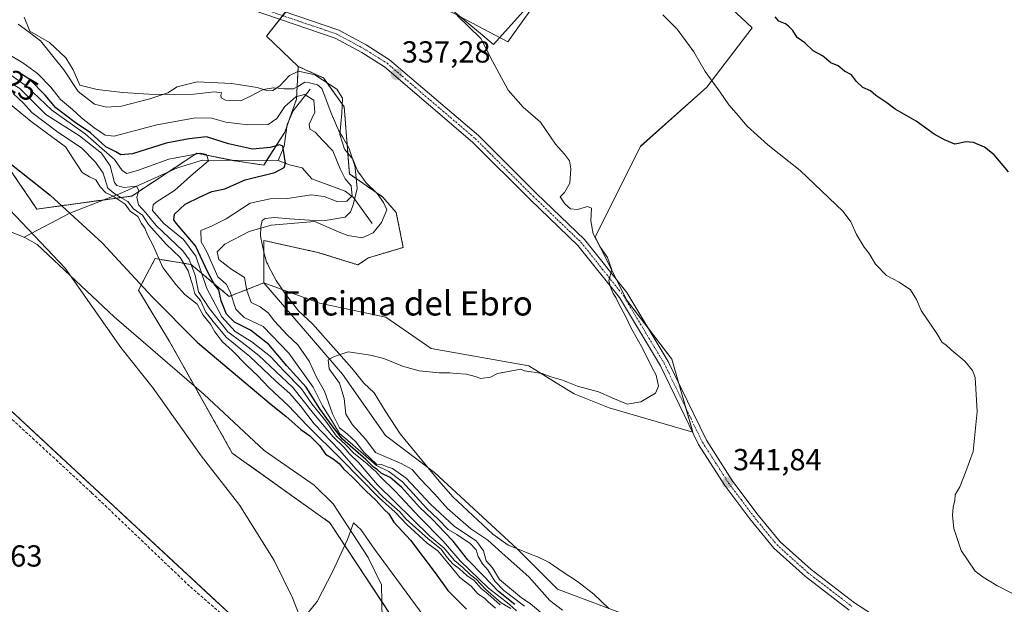
# Model space of a CAD drawing. Units: metres. Extents: x 584044 to 587504, y 4689610 to 4691967.
# Drawn here: x 584220 to 584544, y 4689786 to 4689978 of the extents above; entities that cross this region are included whole.
import ezdxf
from ezdxf.enums import TextEntityAlignment as Align

# ---------------------------------------------------------------- set-up
doc = ezdxf.new("R2010")
doc.units = ezdxf.units.M
doc.header["$MEASUREMENT"] = 0
for name, pattern in [('TRAZO_Y_PUNTO', [1, 0.5, -0.25, 0, -0.25]), ('TRAZOS', [0.75, 0.5, -0.25]), ('TRAZOSX2', [1.5, 1, -0.5])]:
    doc.linetypes.add(name, pattern=pattern)
for name, color, linetype, lineweight in [('Arbolado forestal', 92, 'TRAZOS', 0), ('Arbolado forestal CxS', 92, 'Continuous', 0), ('Carátula', 7, 'Continuous', 5), ('Corriente natural lineal', 142, 'Continuous', 13), ('Cultivos leñosos', 92, 'Continuous', 0), ('Cultivos leñosos CxS', 92, 'Continuous', 0), ('Curva de nivel maestra', 36, 'Continuous', 30), ('Curva de nivel normal', 36, 'Continuous', 0), ('Espacio natural protegido', 2, 'Continuous', 13), ('Espacio natural protegido CxS', 2, 'Continuous', 0), ('Pastizal CxS', 92, 'Continuous', 0), ('Pista no pavimentada', 254, 'Continuous', 13), ('Pista no pavimentada Cxs', 254, 'Continuous', 0), ('Pista pavimentada eje', 135, 'TRAZO_Y_PUNTO', 0), ('Punto de cota en terreno', 7, 'Continuous', 0), ('Rótulo de curva de nivel directora', 19, 'Continuous', 0), ('Rótulo de punto de cota en terreno', 19, 'Continuous', 0), ('Senda', 19, 'TRAZOSX2', 0), ('Suelo desnudo', 252, 'Continuous', 0), ('Suelo desnudo CxS', 43, 'Continuous', 0), ('Texto cartográfico', 19, 'Continuous', 0)]:
    doc.layers.add(name, color=color, linetype=linetype, lineweight=lineweight)
doc.styles.add('Arial', font='txt', dxfattribs={"height": 0.2})

# ---------------------------------------------------------------- blocks, each defined once
blk = doc.blocks.new('*U161')
at = {"layer": 'Cultivos leñosos CxS', "color": 92, "linetype": 'Continuous', "lineweight": 0}
blk.add_polyline3d([(584420.96, 4689781.74, 342.96), (584396.72, 4689790.83, 341.02), (584383.59, 4689803.97, 341.47), (584356.31, 4689829.22, 341.28), (584340.15, 4689841.34, 341.03), (584326.01, 4689861.54, 340.16), (584300.22, 4689891.57, 337.7), (584318.5, 4689884.87, 338.83), (584340.29, 4689880.28, 339.03), (584355.19, 4689869.96, 339.78), (584387.29, 4689864.23, 339.53), (584396.33, 4689858.67, 340.14), (584402.2, 4689855.06, 340.13), (584413.67, 4689850.47, 340.53), (584441.19, 4689842.44, 341.51), (584434.31, 4689866.52, 341.26), (584419.4, 4689886.01, 340.23), (584409.08, 4689906.65, 340.15), (584423.99, 4689936.46, 342.1), (584445.77, 4689955.96, 344.69), (584460.68, 4689975.45, 347.32), (584440.04, 4689994.94, 347.52)], dxfattribs=at)
blk = doc.blocks.new('*U165')
at = {"layer": 'Curva de nivel normal', "color": 36, "linetype": 'Continuous', "lineweight": 0}
blk.add_polyline3d([(584215.8, 4689966.97, 330), (584220.96, 4689963.95, 330), (584225.86, 4689960.43, 330), (584230.23, 4689955.94, 330), (584233.41, 4689951.92, 330), (584237.3, 4689948.61, 330), (584240.25, 4689945.8, 330), (584244.33, 4689942.64, 330), (584248.01, 4689940.14, 330), (584250.97, 4689939.78, 330), (584265.08, 4689943.54, 330), (584277.69, 4689945.83, 330), (584283.08, 4689945.7, 330), (584287.68, 4689944.41, 330), (584294.94, 4689943.49, 330), (584301.64, 4689943.68, 330), (584304.48, 4689945.64, 330), (584307.11, 4689949.57, 330), (584310.69, 4689952.7, 330), (584313.53, 4689953.53, 330), (584316.63, 4689951.66, 330), (584316.96, 4689947.74, 330), (584315.05, 4689943.74, 330), (584315.34, 4689942.1, 330), (584317.11, 4689941.14, 330), (584319.64, 4689938.4, 330), (584322.92, 4689935.04, 330), (584325.29, 4689929.07, 330), (584326.98, 4689925.73, 330), (584328.9, 4689923.43, 330), (584329.26, 4689920.22, 330), (584327.49, 4689918.46, 330), (584324.53, 4689918.16, 330), (584320.03, 4689919.96, 330), (584315.77, 4689920.46, 330), (584307.94, 4689919.32, 330), (584302.24, 4689919.21, 330), (584295.7, 4689917.81, 330), (584287.87, 4689912.64, 330), (584282.98, 4689910.22, 330), (584279.52, 4689908.76, 330), (584279.58, 4689905.02, 330), (584281.43, 4689901.79, 330), (584285.04, 4689893.59, 330), (584287.77, 4689891.15, 330), (584289.12, 4689888.65, 330), (584290.99, 4689882.86, 330), (584293.79, 4689880.19, 330), (584300, 4689877.18, 330), (584308.42, 4689868.4, 330), (584316.37, 4689857.3, 330), (584319.47, 4689851.12, 330), (584323.15, 4689845.26, 330), (584325.05, 4689842, 330), (584328.63, 4689839.1, 330), (584337.24, 4689831.52, 330), (584341.34, 4689829.49, 330), (584345.82, 4689826.13, 330), (584353.67, 4689817.49, 330), (584357.59, 4689813.71, 330), (584360.75, 4689810.49, 330), (584363.64, 4689808.75, 330), (584368.02, 4689805.83, 330), (584370, 4689803.74, 330), (584370.64, 4689801.62, 330), (584372.04, 4689799.13, 330), (584373.87, 4689797.16, 330), (584376.12, 4689793.44, 330), (584379.09, 4689790.44, 330), (584385.88, 4689785.19, 330)], dxfattribs=at)
blk = doc.blocks.new('*U171')
at = {"layer": 'Curva de nivel normal', "color": 36, "linetype": 'Continuous', "lineweight": 0}
blk.add_polyline3d([(584215.45, 4689961.06, 320), (584222.17, 4689956.25, 320), (584230.54, 4689948.32, 320), (584241.45, 4689940.58, 320), (584246.95, 4689935.74, 320), (584251.16, 4689932.14, 320), (584253.67, 4689928.48, 320), (584255.15, 4689927.48, 320), (584258.66, 4689928.5, 320), (584269, 4689932.24, 320), (584279.44, 4689934.24, 320), (584281.34, 4689933.8, 320), (584282.05, 4689931.74, 320), (584277.1, 4689927.56, 320), (584270.8, 4689921.97, 320), (584264.82, 4689918.08, 320), (584263.81, 4689917.2, 320), (584263.66, 4689915.39, 320), (584267.29, 4689911.09, 320), (584273.85, 4689905.84, 320), (584277.8, 4689900.31, 320), (584281.42, 4689889.68, 320), (584286.41, 4689880.42, 320), (584290.82, 4689875.6, 320), (584296.22, 4689872.21, 320), (584302.37, 4689867.29, 320), (584306.89, 4689862.53, 320), (584312.57, 4689856.67, 320), (584316, 4689851.76, 320), (584320.6, 4689846.04, 320), (584324.08, 4689841.18, 320), (584327.15, 4689838.24, 320), (584329.78, 4689835.52, 320), (584334.1, 4689832.2, 320), (584335.78, 4689830.55, 320), (584336.89, 4689829.66, 320), (584338.4, 4689827.84, 320), (584343.52, 4689822.96, 320), (584351.35, 4689814.46, 320), (584359.13, 4689806.63, 320), (584364.76, 4689800.11, 320), (584374.06, 4689791.16, 320), (584380.8, 4689785.9, 320), (584383.3, 4689783.74, 320)], dxfattribs=at)
blk = doc.blocks.new('*U178')
at = {"layer": 'Curva de nivel normal', "color": 36, "linetype": 'Continuous', "lineweight": 0}
blk.add_polyline3d([(584391.22, 4689783.2, 335), (584387.7, 4689786.14, 335), (584384.89, 4689788, 335), (584377.61, 4689794.04, 335), (584375.39, 4689797.82, 335), (584373.25, 4689800.1, 335), (584372.38, 4689803.48, 335), (584370.06, 4689806.57, 335), (584362.78, 4689811.56, 335), (584354.97, 4689818.74, 335), (584346.93, 4689827.36, 335), (584342.46, 4689830.56, 335), (584340.42, 4689831.19, 335), (584339.03, 4689831.8, 335), (584337.2, 4689831.97, 335), (584333.1, 4689835.87, 335), (584330.48, 4689839.24, 335), (584327.59, 4689841.95, 335), (584325.06, 4689843.85, 335), (584322.75, 4689848.44, 335), (584320.17, 4689855.94, 335), (584317.55, 4689860.56, 335), (584315.14, 4689865.86, 335), (584311.37, 4689871.16, 335), (584307.88, 4689874.42, 335), (584303.7, 4689878.95, 335), (584301.59, 4689881.76, 335), (584298.99, 4689883.63, 335), (584296.01, 4689885.13, 335), (584294.58, 4689889.02, 335), (584293.9, 4689893.34, 335), (584289.36, 4689896.14, 335), (584285.44, 4689899.29, 335), (584284.83, 4689901.74, 335), (584287.4, 4689904.34, 335), (584295.33, 4689908.41, 335), (584302.65, 4689910.56, 335), (584316.92, 4689911.7, 335), (584324.93, 4689908.26, 335), (584327.76, 4689907.11, 335), (584332.53, 4689906.34, 335), (584336.12, 4689908.01, 335), (584338.93, 4689911.39, 335), (584340.62, 4689915.54, 335), (584339.54, 4689918.01, 335), (584337.42, 4689920.96, 335), (584333.71, 4689924.53, 335), (584332.14, 4689926.76, 335), (584330.99, 4689928.46, 335), (584329.42, 4689932.2, 335), (584326.7, 4689935.54, 335), (584325.19, 4689940.37, 335), (584325.84, 4689947.33, 335), (584326.08, 4689952.36, 335), (584324.16, 4689955.27, 335), (584316.93, 4689959.99, 335), (584311.56, 4689961.2, 335), (584308.68, 4689959.74, 335), (584305.34, 4689956.24, 335), (584303.13, 4689954.84, 335), (584301.49, 4689954.76, 335), (584298.01, 4689955.8, 335), (584289.67, 4689957.18, 335), (584278.26, 4689957.68, 335), (584271.68, 4689956.06, 335), (584268.68, 4689954.02, 335), (584262.68, 4689952.11, 335), (584253.37, 4689949.67, 335), (584248.52, 4689949.33, 335), (584244.51, 4689950.31, 335), (584239.16, 4689954.49, 335), (584234.5, 4689961.62, 335), (584226.74, 4689971.2, 335), (584221.42, 4689975.21, 335), (584219.48, 4689976.61, 335)], dxfattribs=at)
blk = doc.blocks.new('*U180')
at = {"layer": 'Curva de nivel normal', "color": 36, "linetype": 'Continuous', "lineweight": 0}
blk.add_polyline3d([(584398.36, 4689783.92, 340), (584394.18, 4689787.15, 340), (584387.38, 4689794.8, 340), (584378.4, 4689802.76, 340), (584373.84, 4689806.92, 340), (584368.27, 4689810.7, 340), (584360.52, 4689817.3, 340), (584356.34, 4689822.15, 340), (584351.61, 4689827.16, 340), (584349, 4689830.18, 340), (584345.35, 4689832.16, 340), (584336.95, 4689835.75, 340), (584333.76, 4689840.04, 340), (584329.31, 4689844.82, 340), (584327.12, 4689848.38, 340), (584326.58, 4689853.57, 340), (584325.06, 4689858.54, 340), (584321.72, 4689863.31, 340), (584321.34, 4689866.24, 340), (584323.35, 4689867.37, 340), (584327.94, 4689868.9, 340), (584335.29, 4689867.73, 340), (584339.62, 4689866.72, 340), (584345.76, 4689864.2, 340), (584351.25, 4689862.68, 340), (584357.81, 4689861.92, 340), (584361.29, 4689862.02, 340), (584363.43, 4689861.7, 340), (584366.85, 4689861.58, 340), (584369.67, 4689860.78, 340), (584371.52, 4689860.06, 340), (584374.69, 4689860.6, 340), (584377.02, 4689861.74, 340), (584384.62, 4689863.17, 340), (584385.86, 4689862.63, 340), (584391.73, 4689861.73, 340), (584394.51, 4689860.7, 340), (584398.4, 4689859.53, 340), (584403.32, 4689857.54, 340), (584410.24, 4689855.76, 340), (584414.65, 4689853.77, 340), (584419.66, 4689851.66, 340), (584424.14, 4689852.39, 340), (584428.91, 4689855.31, 340), (584429.93, 4689857.56, 340), (584429.15, 4689861.26, 340), (584427.78, 4689863.88, 340), (584424.82, 4689869.92, 340), (584421.03, 4689876.47, 340), (584419.13, 4689880.57, 340), (584416.87, 4689884.64, 340), (584415.93, 4689886.7, 340), (584414.97, 4689888.08, 340), (584414.07, 4689890.51, 340), (584413.57, 4689892.3, 340), (584414.56, 4689895.83, 340), (584413.17, 4689899.9, 340), (584410.6, 4689903.52, 340), (584408.43, 4689907.71, 340), (584407.69, 4689911.99, 340), (584407.85, 4689916.09, 340), (584406.54, 4689916.73, 340), (584403.35, 4689915.66, 340), (584400.99, 4689915.91, 340), (584399.12, 4689917.54, 340), (584397.58, 4689919.89, 340), (584399.02, 4689921.25, 340), (584400.73, 4689924.33, 340), (584401.15, 4689929.1, 340), (584400.64, 4689931.65, 340), (584399.06, 4689933.93, 340), (584396.08, 4689937.13, 340), (584391.14, 4689944.41, 340), (584385.4, 4689949.3, 340), (584380.55, 4689954.99, 340), (584375.39, 4689964.5, 340), (584371.51, 4689971.96, 340), (584363.76, 4689979.54, 340)], dxfattribs=at)
blk = doc.blocks.new('*U181')
at = {"layer": 'Curva de nivel normal', "color": 36, "linetype": 'Continuous', "lineweight": 0}
blk.add_polyline3d([(584550.1, 4689787.48, 345), (584541.14, 4689792.06, 345), (584536.67, 4689794.78, 345), (584533.98, 4689796.75, 345), (584529.39, 4689803.49, 345), (584527.04, 4689810.8, 345), (584526.6, 4689815.1, 345), (584526.77, 4689817.8, 345), (584527.29, 4689820.12, 345), (584527.44, 4689821.87, 345), (584528.98, 4689824.46, 345), (584530.96, 4689829.54, 345), (584533.34, 4689836.14, 345), (584534.69, 4689849.21, 345), (584534.01, 4689860.46, 345), (584533.18, 4689862.73, 345), (584530.65, 4689865.84, 345), (584526.13, 4689869.57, 345), (584524.42, 4689871.2, 345), (584523.16, 4689871.93, 345), (584521.44, 4689874.88, 345), (584516.31, 4689882.42, 345), (584514.75, 4689886.12, 345), (584512.72, 4689889.25, 345), (584509.06, 4689891.77, 345), (584504.9, 4689894, 345), (584501.26, 4689897.69, 345), (584499.15, 4689901.25, 345), (584497.55, 4689903.32, 345), (584495.03, 4689907.47, 345), (584493.19, 4689911.64, 345), (584490.62, 4689915.07, 345), (584476.45, 4689928.56, 345), (584465.82, 4689936.93, 345), (584459.04, 4689943.1, 345), (584455.49, 4689947.38, 345), (584453.03, 4689950.08, 345), (584450.21, 4689954.32, 345), (584445.28, 4689961.06, 345), (584441.59, 4689967.57, 345), (584436.08, 4689974.99, 345), (584431.36, 4689979.67, 345)], dxfattribs=at)
blk = doc.blocks.new('*U187')
at = {"layer": 'Curva de nivel maestra', "color": 36, "linetype": 'Continuous', "lineweight": 30}
blk.add_polyline3d([(584382.71, 4689785.8, 325), (584377.28, 4689790.05, 325), (584372.4, 4689795.17, 325), (584367.21, 4689800.5, 325), (584362.48, 4689806.66, 325), (584359.59, 4689809.55, 325), (584355.59, 4689813.7, 325), (584351.36, 4689817.8, 325), (584345.43, 4689824.38, 325), (584341.76, 4689827.6, 325), (584338.73, 4689829.02, 325), (584337.43, 4689830.2, 325), (584336.23, 4689831, 325), (584333.71, 4689833.48, 325), (584326.07, 4689840.17, 325), (584322.68, 4689844.54, 325), (584318.62, 4689850.11, 325), (584314.09, 4689857.29, 325), (584307.71, 4689864.32, 325), (584301.83, 4689871.3, 325), (584295.78, 4689876.06, 325), (584290.53, 4689878.64, 325), (584287.98, 4689881.29, 325), (584286.16, 4689885.63, 325), (584285.38, 4689889.29, 325), (584283.98, 4689890.99, 325), (584281.92, 4689894.85, 325), (584277.72, 4689903.79, 325), (584271.44, 4689911.19, 325), (584270.57, 4689912.3, 325), (584270.8, 4689914.13, 325), (584274.31, 4689917.47, 325), (584279.32, 4689919.83, 325), (584283.13, 4689921.56, 325), (584287.34, 4689922.45, 325), (584294.1, 4689925.49, 325), (584303.86, 4689927.81, 325), (584306.9, 4689929.46, 325), (584307.36, 4689930.89, 325), (584306.41, 4689936.48, 325), (584305.32, 4689936.95, 325), (584302.32, 4689936.09, 325), (584296.48, 4689935.51, 325), (584288.59, 4689937.34, 325), (584281.39, 4689939.54, 325), (584275.7, 4689938.92, 325), (584268.13, 4689937.46, 325), (584257.08, 4689934.01, 325), (584253.16, 4689933.71, 325), (584251.54, 4689934.64, 325), (584248.24, 4689936.33, 325), (584243.25, 4689940.9, 325), (584238.19, 4689944.28, 325), (584231.86, 4689949.13, 325), (584228.31, 4689953.27, 325), (584223.34, 4689958.48, 325), (584219.34, 4689961, 325)], dxfattribs=at)
blk = doc.blocks.new('5PATER')
at = {"layer": 'Carátula', "linetype": 'Continuous', "lineweight": 5}
h = blk.add_hatch(color=250, dxfattribs=at)
edge = h.paths.add_edge_path()
edge.add_ellipse((0, 0.01), major_axis=(-1.33, -1.34), ratio=0.999422, start_angle=0, end_angle=360)
blk = doc.blocks.new('*U192')
at = {"layer": 'Pista no pavimentada Cxs', "color": 254, "linetype": 'Continuous', "lineweight": 0}
for points in [[(584492.64, 4689783.96, 342.83), (584478.24, 4689795.02, 342.62), (584467.83, 4689804.35, 342.39), (584459.97, 4689813.96, 342.07), (584451.77, 4689824.9, 341.85), (584443.12, 4689838.41, 341.57), (584430.56, 4689864.3, 340.68), (584417.07, 4689886.71, 340.03), (584403.43, 4689903.88, 339.13), (584387.81, 4689918.91, 337.99), (584368.77, 4689937.87, 337.54), (584339.83, 4689962.62, 337.14), (584332.38, 4689967.32, 337.19), (584323.64, 4689972.01, 337.16), (584295.99, 4689981.48, 336.92)], [(584297.19, 4689984.13, 337.09), (584324.81, 4689974.68, 337.67), (584333.84, 4689969.82, 337.67), (584341.55, 4689964.96, 337.63), (584370.73, 4689940, 338.15), (584389.83, 4689920.98, 338.68), (584405.58, 4689905.84, 339.37), (584419.46, 4689888.36, 340.34), (584433.11, 4689865.69, 341.08), (584445.65, 4689839.83, 341.55), (584454.16, 4689826.55, 341.79), (584462.25, 4689815.75, 342.01), (584469.93, 4689806.36, 342.33), (584480.1, 4689797.25, 342.54), (584494.32, 4689786.32, 342.86), (584533.94, 4689760.66, 343.49)]]:
    blk.add_polyline3d(points, dxfattribs=at)

msp = doc.modelspace()

# ---------------------------------------------------------------- linework, layer by layer
at = {"layer": 'Arbolado forestal', "color": 92, "linetype": 'TRAZOS', "lineweight": 0}
for points in [[(584112.21, 4689965.3, 298.83), (584123.91, 4689950.97, 298.8), (584147.34, 4689922.3, 298.9), (584176.36, 4689895.86, 298.4), (584180.55, 4689892.05, 298.62), (584183.38, 4689889.47, 298.59), (584198.66, 4689866.63, 299.03), (584307.07, 4689765.89, 298.93), (584327.67, 4689747.28, 299.17), (584349.46, 4689725.49, 299.34), (584373.53, 4689704.85, 299.19), (584386.15, 4689693.39, 298.54), (584387.29, 4689685.36, 299.28), (584397.61, 4689679.63, 298.86), (584402.24, 4689672.38, 299.07), (584438.77, 4689631.62, 298.13), (584446.42, 4689623.08, 298.84), (584447.08, 4689622.9, 298.75), (584455.77, 4689620.53, 296.89), (584457.74, 4689616.79, 296.28)], [(584311.53, 4689962.74, 335.3), (584310.91, 4689951.94, 329.53), (584308.67, 4689945.56, 328.19), (584307.73, 4689942.86, 327.29), (584307.12, 4689941.14, 326.48), (584301.12, 4689931.83, 324.03), (584300.16, 4689930.32, 323.98), (584290.93, 4689931.65, 321.71), (584289.95, 4689931.85, 321.53), (584278.19, 4689934.2, 319.61), (584268.8, 4689928.02, 317.27), (584256.8, 4689920.11, 314.86), (584247.74, 4689918.87, 300.57), (584225.62, 4689915.83, 299.16), (584218.16, 4689926.77, 299.89)], [(584300.22, 4689891.57, 337.7), (584300.15, 4689905.51, 336), (584318, 4689901.55, 335.99), (584331.11, 4689897.48, 336.53), (584334.55, 4689899.77, 336.26), (584346.02, 4689903.21, 336.19), (584343.72, 4689914.68, 335.99), (584339.36, 4689919.75, 334.9), (584328.32, 4689927.4, 331.66), (584326.62, 4689949.5, 335.21), (584319.79, 4689958.94, 334.82), (584318.23, 4689959.66, 334.49), (584311.53, 4689962.74, 335.3)], [(584498.38, 4689617.29, 300.43), (584488.04, 4689621.92, 298.45), (584480.41, 4689631.58, 300.04), (584472.76, 4689646.03, 300.75), (584461.71, 4689665.58, 310.01), (584443.02, 4689679.18, 303.43), (584439.62, 4689702.99, 309.2), (584414.81, 4689711.73, 297.59), (584401.05, 4689727.78, 296.89), (584395.32, 4689746.13, 298.66), (584350.6, 4689769.06, 297.2), (584338.96, 4689786.76, 297.59), (584321.94, 4689812.63, 297.55), (584289.83, 4689835.56, 297.86), (584277.49, 4689857.51, 298.18), (584269.2, 4689872.26, 298.04), (584258.98, 4689889.14, 299.74), (584260.76, 4689892.54, 301.09), (584264.44, 4689899.56, 304.28), (584276.34, 4689897.58, 312.63), (584288.8, 4689887.11, 327.71), (584300.22, 4689891.57, 337.7)]]:
    msp.add_polyline3d(points, dxfattribs=at)
at = {"layer": 'Arbolado forestal CxS', "color": 92, "linetype": 'Continuous', "lineweight": 0}
for points in [[(584208.43, 4689941.05, 301.19), (584225.63, 4689915.83, 299.16), (584256.8, 4689920.11, 314.86), (584278.19, 4689934.2, 319.61), (584290.93, 4689931.65, 321.71), (584300.16, 4689930.32, 323.98), (584307.12, 4689941.14, 326.48), (584310.91, 4689951.94, 329.53), (584311.53, 4689962.74, 335.3), (584311.53, 4689962.74, 335.3), (584318.23, 4689959.66, 334.49), (584319.79, 4689958.94, 334.82), (584326.62, 4689949.5, 335.21), (584328.32, 4689927.4, 331.66), (584339.36, 4689919.75, 334.9), (584343.72, 4689914.68, 335.99), (584346.02, 4689903.21, 336.19), (584334.55, 4689899.77, 336.26), (584331.11, 4689897.48, 336.53), (584318, 4689901.55, 335.99), (584300.15, 4689905.51, 336), (584300.22, 4689891.57, 337.7), (584288.8, 4689887.11, 327.71), (584276.34, 4689897.58, 312.63), (584264.44, 4689899.56, 304.28), (584260.76, 4689892.54, 301.09), (584258.98, 4689889.14, 299.74), (584269.2, 4689872.26, 298.04), (584289.83, 4689835.56, 297.86), (584321.94, 4689812.63, 297.55), (584350.6, 4689769.06, 297.2)], [(584307.07, 4689765.89, 298.93), (584198.66, 4689866.63, 299.03)]]:
    msp.add_polyline3d(points, dxfattribs=at)
at = {"layer": 'Corriente natural lineal', "color": 142, "linetype": 'Continuous', "lineweight": 13}
for points in [[(584066.99, 4690021.55, 298.78), (584067, 4690021.54, 298.78), (584083.89, 4690003.12, 299.01), (584110.1, 4689971.33, 298.68), (584121.77, 4689959.45, 298.89), (584134.33, 4689951.2, 298.72), (584162.24, 4689938.41, 298.63), (584189.23, 4689923.55, 298.56), (584200.56, 4689914.7, 298.17), (584221.38, 4689906.63, 298.36)], [(584315.44, 4689955.3, 331.13), (584309.84, 4689948.17, 328.54), (584307.84, 4689943.69, 327.59), (584306.87, 4689936.55, 325), (584304.87, 4689931.82, 324.4)], [(584304.87, 4689931.82, 324.4), (584280.02, 4689931.87, 319.69), (584271.79, 4689929.37, 317.78), (584253.56, 4689921.13, 310.91), (584236.49, 4689914.5, 299.62), (584221.38, 4689906.63, 298.36)], [(584335.85, 4689911.04, 333.97), (584329.63, 4689919.65, 330.21), (584326.96, 4689921.76, 329.3), (584316.03, 4689925.74, 326.77), (584312.85, 4689929.37, 325.53), (584308.61, 4689930.37, 325.05), (584304.87, 4689931.82, 324.4)], [(584221.38, 4689906.63, 298.36), (584225.68, 4689904.21, 298.1), (584251.06, 4689880.4, 298.43), (584280.47, 4689854.93, 297.94), (584300.31, 4689836.39, 297.58), (584316.79, 4689825.06, 297.19), (584322.99, 4689818.84, 297.24), (584334.49, 4689801.27, 297.49), (584338.83, 4689792.3, 297.58), (584339.1, 4689780.87, 297.49), (584344.87, 4689766.91, 297.12), (584347.66, 4689763.48, 296.97), (584371.68, 4689744.66, 296.85), (584376.3, 4689739.83, 296.99)]]:
    msp.add_polyline3d(points, dxfattribs=at)
at = {"layer": 'Cultivos leñosos', "color": 92, "linetype": 'Continuous', "lineweight": 0}
for points in [[(584300.22, 4689891.57, 337.7), (584318.5, 4689884.87, 338.83), (584340.28, 4689880.28, 339.03), (584355.19, 4689869.96, 339.78), (584387.29, 4689864.23, 339.53), (584396.33, 4689858.67, 340.14), (584402.2, 4689855.06, 340.13), (584413.67, 4689850.47, 340.53), (584441.16, 4689842.45, 341.51), (584441.19, 4689842.44, 341.51), (584438.91, 4689850.4, 341.34), (584436.6, 4689858.49, 341.18), (584434.31, 4689866.52, 341.26), (584426.33, 4689876.96, 340.77), (584419.4, 4689886.01, 340.23), (584416.13, 4689892.55, 340.01), (584409.08, 4689906.65, 340.15), (584423.99, 4689936.47, 342.1), (584445.77, 4689955.96, 344.69), (584460.68, 4689975.45, 347.32), (584440.04, 4689994.94, 347.52), (584414.82, 4690019.02, 348)], [(584300.22, 4689891.57, 337.7), (584318.5, 4689884.87, 338.83), (584340.28, 4689880.28, 339.03), (584355.19, 4689869.96, 339.78), (584387.29, 4689864.23, 339.53), (584396.33, 4689858.67, 340.14), (584402.2, 4689855.06, 340.13), (584413.67, 4689850.47, 340.53), (584441.16, 4689842.45, 341.51), (584441.19, 4689842.44, 341.51), (584438.91, 4689850.4, 341.34), (584436.6, 4689858.49, 341.18), (584434.31, 4689866.52, 341.26), (584426.33, 4689876.96, 340.77), (584419.4, 4689886.01, 340.23), (584416.13, 4689892.55, 340.01), (584409.08, 4689906.65, 340.15), (584423.99, 4689936.47, 342.1), (584445.77, 4689955.96, 344.69), (584460.68, 4689975.45, 347.32), (584440.04, 4689994.94, 347.52), (584414.82, 4690019.02, 348)], [(584414.82, 4690019.02, 348), (584380.42, 4689970.86, 341), (584358.63, 4689982.33, 339.99), (584332.26, 4690004.11, 341.5), (584327.63, 4690006.08, 341.62), (584307.34, 4689980.66, 337.31), (584306.38, 4689979.45, 337.27), (584305.42, 4689978.25, 337.22), (584301.03, 4689972.75, 336.67), (584311.53, 4689962.74, 335.3)], [(584300.22, 4689891.57, 337.7), (584300.15, 4689905.51, 336), (584318, 4689901.55, 335.99), (584331.11, 4689897.48, 336.53), (584334.55, 4689899.77, 336.26), (584346.02, 4689903.21, 336.19), (584343.72, 4689914.68, 335.99), (584339.36, 4689919.75, 334.9), (584328.32, 4689927.4, 331.66), (584326.62, 4689949.5, 335.21), (584319.79, 4689958.94, 334.82), (584318.23, 4689959.66, 334.49), (584311.53, 4689962.74, 335.3)], [(584300.22, 4689891.57, 337.7), (584326.01, 4689861.54, 340.16), (584340.15, 4689841.34, 341.03), (584356.31, 4689829.22, 341.28), (584383.59, 4689803.97, 341.47), (584396.72, 4689790.84, 341.03), (584420.96, 4689781.74, 342.96), (584430.05, 4689766.59, 341.8), (584441.16, 4689746.39, 339.81), (584449.24, 4689735.28, 339.23), (584461.36, 4689724.17, 339.17), (584459.59, 4689711.91, 338.24), (584456.19, 4689699.16, 336.81), (584459.59, 4689694.06, 336.29), (584469.79, 4689692.36, 335.86), (584479.98, 4689700.01, 336.64), (584491.06, 4689710.86, 338.36), (584511.38, 4689706.45, 336.98), (584534.28, 4689686.16, 338.16), (584539.24, 4689682.08, 338.32), (584539.43, 4689681.93, 338.31), (584570.53, 4689656.36, 335.63)]]:
    msp.add_polyline3d(points, dxfattribs=at)
at = {"layer": 'Cultivos leñosos CxS', "color": 92, "linetype": 'Continuous', "lineweight": 0}
for points in [[(584358.63, 4689982.33, 339.99), (584380.42, 4689970.86, 341), (584414.82, 4690019.02, 348)], [(584440.04, 4689994.94, 347.52), (584460.68, 4689975.45, 347.32), (584445.77, 4689955.96, 344.69), (584423.99, 4689936.46, 342.1), (584409.08, 4689906.65, 340.15), (584419.4, 4689886.01, 340.23), (584434.31, 4689866.52, 341.26), (584441.19, 4689842.44, 341.51), (584413.67, 4689850.47, 340.53), (584402.2, 4689855.06, 340.13), (584396.33, 4689858.67, 340.14), (584387.29, 4689864.23, 339.53), (584355.19, 4689869.96, 339.78), (584340.29, 4689880.28, 339.03), (584318.5, 4689884.87, 338.83), (584300.22, 4689891.57, 337.7), (584300.22, 4689891.57, 337.7), (584300.15, 4689905.51, 336), (584318, 4689901.55, 335.99), (584331.11, 4689897.48, 336.53), (584334.55, 4689899.77, 336.26), (584346.02, 4689903.21, 336.19), (584343.72, 4689914.68, 335.99), (584339.36, 4689919.75, 334.9), (584328.32, 4689927.4, 331.66), (584326.62, 4689949.5, 335.21), (584319.79, 4689958.94, 334.82), (584318.23, 4689959.66, 334.49), (584311.53, 4689962.74, 335.3), (584301.03, 4689972.75, 336.67), (584327.63, 4690006.08, 341.62)]]:
    msp.add_polyline3d(points, dxfattribs=at)
at = {"layer": 'Curva de nivel maestra', "color": 36, "linetype": 'Continuous', "lineweight": 30}
for points in [[(584544.94, 4689928.05, 350), (584540.2, 4689933.65, 350), (584537.06, 4689936.2, 350), (584533.51, 4689937.75, 350), (584531.05, 4689937.99, 350), (584527.27, 4689937.23, 350), (584523.98, 4689938.55, 350), (584520.51, 4689940.47, 350), (584514.59, 4689944.78, 350), (584507.74, 4689948.71, 350), (584505.02, 4689950.8, 350), (584501.41, 4689953.19, 350), (584499.57, 4689954.68, 350), (584497.06, 4689955.84, 350), (584495, 4689957.78, 350), (584493.37, 4689960, 350), (584491.11, 4689961.2, 350), (584488.95, 4689962.96, 350), (584486.54, 4689963.92, 350), (584483.78, 4689966.23, 350), (584480.79, 4689967.9, 350), (584478.06, 4689970.5, 350), (584475.5, 4689972.28, 350), (584474.09, 4689974.6, 350), (584472.77, 4689975.84, 350), (584471.64, 4689976.75, 350), (584469.43, 4689977.58, 350), (584468.31, 4689979.01, 350)], [(584206.58, 4689938.92, 300), (584230, 4689920.44, 300), (584247.11, 4689904.76, 300), (584263.46, 4689886.98, 300), (584278.45, 4689871.96, 300), (584302.65, 4689851.59, 300), (584307.47, 4689847.69, 300), (584312.4, 4689843.29, 300), (584315.34, 4689841.22, 300), (584318.56, 4689838, 300), (584320.45, 4689835.22, 300), (584322.97, 4689833.74, 300), (584325, 4689832.1, 300), (584326.34, 4689830.44, 300), (584329.49, 4689827.6, 300), (584333.74, 4689823.18, 300), (584337.17, 4689819.94, 300), (584339.72, 4689817.05, 300), (584341.34, 4689815.59, 300), (584342.9, 4689812.86, 300), (584348.38, 4689806.96, 300), (584356.5, 4689796.17, 300), (584360.7, 4689790.38, 300), (584366.82, 4689784.21, 300)]]:
    msp.add_polyline3d(points, dxfattribs=at)
at = {"layer": 'Curva de nivel normal', "color": 36, "linetype": 'Continuous', "lineweight": 0}
for points in [[(584381.36, 4689784.46, 315), (584378.26, 4689786.36, 315), (584373.04, 4689790.82, 315), (584369.99, 4689794.09, 315), (584368.14, 4689795.58, 315), (584365.56, 4689797.99, 315), (584362.82, 4689800.26, 315), (584359.51, 4689804.28, 315), (584354.81, 4689808.25, 315), (584337.59, 4689825.12, 315), (584331.29, 4689832.5, 315), (584328.45, 4689835.22, 315), (584326.54, 4689837.53, 315), (584322.96, 4689840.94, 315), (584316.58, 4689848.57, 315), (584309.68, 4689857.11, 315), (584298.52, 4689867.64, 315), (584293.09, 4689871.92, 315), (584288.38, 4689875.48, 315), (584282.19, 4689883.23, 315), (584278.73, 4689888.64, 315), (584277.67, 4689894.12, 315), (584275.66, 4689899.23, 315), (584273.6, 4689902.1, 315), (584264.75, 4689910.52, 315), (584261.47, 4689914.6, 315), (584259, 4689917.26, 315), (584258.42, 4689919.76, 315), (584259.09, 4689921.97, 315), (584258.37, 4689923.32, 315), (584254.23, 4689922.98, 315), (584251.89, 4689923.54, 315), (584251.1, 4689924.56, 315), (584249.65, 4689930.01, 315), (584246.84, 4689934.25, 315), (584239.59, 4689939.95, 315), (584228.53, 4689946.98, 315), (584219.99, 4689955.47, 315), (584216.52, 4689957.54, 315)], [(584217.76, 4689953.88, 310), (584221.26, 4689950.67, 310), (584223.98, 4689947.6, 310), (584232.44, 4689941.16, 310), (584240.32, 4689935.98, 310), (584244.86, 4689931.27, 310), (584247.38, 4689927.68, 310), (584248.98, 4689922.7, 310), (584250.95, 4689921.11, 310), (584253.03, 4689919.75, 310), (584255.52, 4689918.31, 310), (584257.39, 4689915.87, 310), (584260.31, 4689913.87, 310), (584262.25, 4689910.73, 310), (584268.08, 4689904.24, 310), (584272.68, 4689899.89, 310), (584275.32, 4689895.53, 310), (584276.9, 4689890.6, 310), (584277.48, 4689887.91, 310), (584279.33, 4689885.77, 310), (584281.19, 4689881.97, 310), (584283.94, 4689878.36, 310), (584287.94, 4689873.64, 310), (584295.56, 4689867.32, 310), (584304.17, 4689859.28, 310), (584308.8, 4689855.23, 310), (584312.3, 4689851.07, 310), (584316.77, 4689845.2, 310), (584325.06, 4689836.49, 310), (584330.52, 4689830.28, 310), (584339.5, 4689820.94, 310), (584344.85, 4689816.29, 310), (584346.98, 4689813.82, 310), (584354.18, 4689807.35, 310), (584358.54, 4689803.97, 310), (584360.5, 4689801.27, 310), (584362.3, 4689799.17, 310), (584364.5, 4689797.53, 310), (584366.97, 4689795.32, 310), (584369.34, 4689793.64, 310), (584371.66, 4689791.09, 310), (584373.84, 4689789.27, 310), (584377.85, 4689785.62, 310)], [(584214.36, 4689952.36, 305), (584223.7, 4689944.62, 305), (584235.06, 4689936.32, 305), (584240.52, 4689927.88, 305), (584242.91, 4689926.47, 305), (584244.94, 4689925.48, 305), (584246.38, 4689923.17, 305), (584248.26, 4689921.12, 305), (584250.7, 4689920.1, 305), (584254.61, 4689917.47, 305), (584256.32, 4689915.09, 305), (584258.76, 4689913.43, 305), (584259.96, 4689911.06, 305), (584261.08, 4689909.54, 305), (584262.07, 4689907.16, 305), (584263.58, 4689904.29, 305), (584267.01, 4689896.59, 305), (584271.29, 4689891, 305), (584274.25, 4689887.74, 305), (584278.27, 4689884.53, 305), (584280.31, 4689880.91, 305), (584282.69, 4689878.01, 305), (584284.14, 4689875.47, 305), (584286.65, 4689872.18, 305), (584289.84, 4689869.34, 305), (584294.63, 4689864.41, 305), (584298.22, 4689861.01, 305), (584301.84, 4689857.19, 305), (584308.35, 4689851.17, 305), (584314.47, 4689844.69, 305), (584325.74, 4689833.5, 305), (584338.14, 4689820.91, 305), (584343.41, 4689816.18, 305), (584347.15, 4689812.07, 305), (584353.92, 4689805.91, 305), (584357.35, 4689803.38, 305), (584362.37, 4689797.47, 305), (584364.6, 4689794.7, 305), (584368.37, 4689791.81, 305), (584370.52, 4689789.31, 305), (584372.69, 4689787.87, 305), (584373.89, 4689786.64, 305), (584376.4, 4689784.58, 305)]]:
    msp.add_polyline3d(points, dxfattribs=at)
at = {"layer": 'Espacio natural protegido', "color": 2, "linetype": 'Continuous', "lineweight": 13}
for points in [[(584417.81, 4690016.93, 348.21), (584375.68, 4689969.99, 340.54), (584371.45, 4689973.54, 340.21), (584354.27, 4689987.96, 340.6)], [(584221.39, 4689978.95, 335.08), (584223.24, 4689974.3, 334.53), (584229.73, 4689970.58, 334.97), (584235.12, 4689965.56, 335.36), (584237.53, 4689961.65, 335.43), (584239.73, 4689956.53, 335.14), (584245.42, 4689955.19, 336.22), (584253.76, 4689954.12, 335.96), (584262.45, 4689953.67, 335.34), (584270.78, 4689953.51, 334.8), (584277.19, 4689953.67, 334.6), (584284, 4689954.43, 334.69), (584286.38, 4689954.02, 334.67), (584286.08, 4689953.36, 334.55), (584286.23, 4689952.44, 334.09), (584287.56, 4689951.63, 333.77), (584292.69, 4689951.43, 333.97), (584295.63, 4689952.85, 334.39), (584299.96, 4689955.14, 334.89), (584303.41, 4689955.75, 334.35), (584303.53, 4689955.74, 334.3), (584304.94, 4689955.59, 333.73), (584306.87, 4689955.39, 332.85), (584309.97, 4689955.34, 331.41), (584311.34, 4689956.17, 331.18), (584313.31, 4689957.37, 331.99), (584313.57, 4689957.53, 332.12), (584315.17, 4689957.33, 332.32), (584315.66, 4689957.27, 332.37), (584317.79, 4689956.71, 332.68), (584319.22, 4689955.54, 332.47), (584320.59, 4689952.14, 331.43), (584322.32, 4689947.41, 332.2), (584324.81, 4689941.61, 334.34), (584326.02, 4689939.59, 335.22), (584328.17, 4689936.02, 335.45), (584330.1, 4689930.07, 334.36), (584330.17, 4689929.4, 334.16), (584330.86, 4689922.55, 331.29), (584329.59, 4689917.26, 330.55), (584328.74, 4689914.94, 331.41), (584326.91, 4689913.13, 332.04), (584320.34, 4689912.07, 333.58), (584315.26, 4689912.23, 334.35), (584308.65, 4689912.63, 334.24), (584303.67, 4689913.04, 333.95), (584300.62, 4689912.74, 333.86), (584299.61, 4689912.07, 333.91), (584299.2, 4689909.99, 334.67), (584299.15, 4689906.89, 335.67), (584300.22, 4689901.7, 337.05), (584301.13, 4689898.4, 338.19), (584301.47, 4689897.66, 338.22), (584301.85, 4689896.82, 338.21), (584304.29, 4689892.35, 338.38), (584307.29, 4689887.82, 338.49), (584311.61, 4689882.33, 338.84), (584316.23, 4689878.06, 339.22), (584329.15, 4689863.47, 340.2), (584333.06, 4689858.59, 340.42), (584336.42, 4689855.38, 340.57), (584340.03, 4689849.43, 340.77), (584343.57, 4689844.11, 340.96), (584345.01, 4689841.96, 341.04), (584349.02, 4689836.93, 341.11), (584353.65, 4689831.43, 340.86), (584357.82, 4689826.35, 340.92), (584362.29, 4689821.21, 341.49), (584375.51, 4689808.91, 341.29), (584380.49, 4689805.25, 341.09), (584384.1, 4689803.82, 341.55), (584387.25, 4689802.5, 341.74), (584390.71, 4689801.28, 341.98), (584394.01, 4689799.6, 342.23), (584398.59, 4689796.4, 342.25), (584403.31, 4689793.3, 342.69), (584408.65, 4689789.13, 342.92), (584413.63, 4689784.45, 342.85)], [(584354.34, 4689779.89, 297.2), (584336.63, 4689803.97, 297.33), (584332.11, 4689810.5, 297.24), (584329.71, 4689812.69, 297.23), (584327.75, 4689807.11, 297.43), (584322.93, 4689796.72, 297.83), (584317.73, 4689786.72, 297.53), (584312.57, 4689780.41, 297.11), (584309.59, 4689787.94, 297.36), (584303.6, 4689800.21, 297.84), (584292.32, 4689818.38, 297.86), (584279.62, 4689834.66, 297.82), (584263.8, 4689856.95, 298), (584253.24, 4689870.28, 298.09), (584234.91, 4689896.4, 298.11), (584216.63, 4689915.66, 299.19)]]:
    msp.add_polyline3d(points, dxfattribs=at)
at = {"layer": 'Espacio natural protegido CxS', "color": 2, "linetype": 'Continuous', "lineweight": 0}
for points in [[(584417.81, 4690016.93, 348.21), (584375.68, 4689969.99, 340.54), (584371.45, 4689973.54, 340.21), (584354.27, 4689987.96, 340.6)], [(584417.81, 4690016.93, 348.21), (584375.68, 4689969.99, 340.54), (584371.45, 4689973.54, 340.21), (584354.27, 4689987.96, 340.6)], [(584221.39, 4689978.95, 335.08), (584223.24, 4689974.3, 334.53), (584229.73, 4689970.58, 334.97), (584235.12, 4689965.56, 335.36), (584237.53, 4689961.65, 335.43), (584239.73, 4689956.53, 335.14), (584245.42, 4689955.19, 336.22), (584253.76, 4689954.12, 335.96), (584262.45, 4689953.67, 335.34), (584270.78, 4689953.51, 334.8), (584277.19, 4689953.67, 334.6), (584284, 4689954.43, 334.69), (584286.38, 4689954.02, 334.67), (584286.08, 4689953.36, 334.55), (584286.23, 4689952.44, 334.09), (584287.56, 4689951.63, 333.77), (584292.69, 4689951.43, 333.97), (584295.63, 4689952.85, 334.39), (584299.96, 4689955.14, 334.89), (584303.41, 4689955.75, 334.35), (584303.53, 4689955.74, 334.3), (584304.94, 4689955.59, 333.73), (584306.87, 4689955.39, 332.85), (584309.97, 4689955.34, 331.41), (584311.34, 4689956.17, 331.18), (584313.31, 4689957.37, 331.99), (584313.57, 4689957.53, 332.12), (584315.17, 4689957.33, 332.32), (584315.66, 4689957.27, 332.37), (584317.79, 4689956.71, 332.68), (584319.22, 4689955.54, 332.47), (584320.59, 4689952.14, 331.43), (584322.32, 4689947.41, 332.2), (584324.81, 4689941.61, 334.34), (584326.02, 4689939.59, 335.22), (584328.17, 4689936.02, 335.45), (584330.1, 4689930.07, 334.36), (584330.17, 4689929.4, 334.16), (584330.86, 4689922.55, 331.29), (584329.59, 4689917.26, 330.55), (584328.74, 4689914.94, 331.41), (584326.91, 4689913.13, 332.04), (584320.34, 4689912.07, 333.58), (584315.26, 4689912.23, 334.35), (584308.65, 4689912.63, 334.24), (584303.67, 4689913.04, 333.95), (584300.62, 4689912.74, 333.86), (584299.61, 4689912.07, 333.91), (584299.2, 4689909.99, 334.67), (584299.15, 4689906.89, 335.67), (584300.22, 4689901.7, 337.05), (584301.13, 4689898.4, 338.19), (584301.47, 4689897.66, 338.22), (584301.85, 4689896.82, 338.21), (584304.29, 4689892.35, 338.38), (584307.29, 4689887.82, 338.49), (584311.61, 4689882.33, 338.84), (584316.23, 4689878.06, 339.22), (584329.15, 4689863.47, 340.2), (584333.06, 4689858.59, 340.42), (584336.42, 4689855.38, 340.57), (584340.03, 4689849.43, 340.77), (584343.57, 4689844.11, 340.96), (584345.01, 4689841.96, 341.04), (584349.02, 4689836.93, 341.11), (584353.65, 4689831.43, 340.86), (584357.82, 4689826.35, 340.92), (584362.29, 4689821.21, 341.49), (584375.51, 4689808.91, 341.29), (584380.49, 4689805.25, 341.09), (584384.1, 4689803.82, 341.55), (584387.25, 4689802.5, 341.74), (584390.71, 4689801.28, 341.98), (584394.01, 4689799.6, 342.23), (584398.59, 4689796.4, 342.25), (584403.31, 4689793.3, 342.69), (584408.65, 4689789.13, 342.92), (584413.63, 4689784.45, 342.85)], [(584221.39, 4689978.95, 335.08), (584223.24, 4689974.3, 334.53), (584229.73, 4689970.58, 334.97), (584235.12, 4689965.56, 335.36), (584237.53, 4689961.65, 335.43), (584239.73, 4689956.53, 335.14), (584245.42, 4689955.19, 336.22), (584253.76, 4689954.12, 335.96), (584262.45, 4689953.67, 335.34), (584270.78, 4689953.51, 334.8), (584277.19, 4689953.67, 334.6), (584284, 4689954.43, 334.69), (584286.38, 4689954.02, 334.67), (584286.08, 4689953.36, 334.55), (584286.23, 4689952.44, 334.09), (584287.56, 4689951.63, 333.77), (584292.69, 4689951.43, 333.97), (584295.63, 4689952.85, 334.39), (584299.96, 4689955.14, 334.89), (584303.41, 4689955.75, 334.35), (584303.53, 4689955.74, 334.3), (584304.94, 4689955.59, 333.73), (584306.87, 4689955.39, 332.85), (584309.97, 4689955.34, 331.41), (584311.34, 4689956.17, 331.18), (584313.31, 4689957.37, 331.99), (584313.57, 4689957.53, 332.12), (584315.17, 4689957.33, 332.32), (584315.66, 4689957.27, 332.37), (584317.79, 4689956.71, 332.68), (584319.22, 4689955.54, 332.47), (584320.59, 4689952.14, 331.43), (584322.32, 4689947.41, 332.2), (584324.81, 4689941.61, 334.34), (584326.02, 4689939.59, 335.22), (584328.17, 4689936.02, 335.45), (584330.1, 4689930.07, 334.36), (584330.17, 4689929.4, 334.16), (584330.86, 4689922.55, 331.29), (584329.59, 4689917.26, 330.55), (584328.74, 4689914.94, 331.41), (584326.91, 4689913.13, 332.04), (584320.34, 4689912.07, 333.58), (584315.26, 4689912.23, 334.35), (584308.65, 4689912.63, 334.24), (584303.67, 4689913.04, 333.95), (584300.62, 4689912.74, 333.86), (584299.61, 4689912.07, 333.91), (584299.2, 4689909.99, 334.67), (584299.15, 4689906.89, 335.67), (584300.22, 4689901.7, 337.05), (584301.13, 4689898.4, 338.19), (584301.47, 4689897.66, 338.22), (584301.85, 4689896.82, 338.21), (584304.29, 4689892.35, 338.38), (584307.29, 4689887.82, 338.49), (584311.61, 4689882.33, 338.84), (584316.23, 4689878.06, 339.22), (584329.15, 4689863.47, 340.2), (584333.06, 4689858.59, 340.42), (584336.42, 4689855.38, 340.57), (584340.03, 4689849.43, 340.77), (584343.57, 4689844.11, 340.96), (584345.01, 4689841.96, 341.04), (584349.02, 4689836.93, 341.11), (584353.65, 4689831.43, 340.86), (584357.82, 4689826.35, 340.92), (584362.29, 4689821.21, 341.49), (584375.51, 4689808.91, 341.29), (584380.49, 4689805.25, 341.09), (584384.1, 4689803.82, 341.55), (584387.25, 4689802.5, 341.74), (584390.71, 4689801.28, 341.98), (584394.01, 4689799.6, 342.23), (584398.59, 4689796.4, 342.25), (584403.31, 4689793.3, 342.69), (584408.65, 4689789.13, 342.92), (584413.63, 4689784.45, 342.85)], [(584354.34, 4689779.89, 297.2), (584336.63, 4689803.97, 297.33), (584332.11, 4689810.5, 297.24), (584329.71, 4689812.69, 297.23), (584327.75, 4689807.11, 297.43), (584322.93, 4689796.72, 297.83), (584317.73, 4689786.72, 297.53), (584312.57, 4689780.41, 297.11), (584309.59, 4689787.94, 297.36), (584303.6, 4689800.21, 297.84), (584292.32, 4689818.38, 297.86), (584279.62, 4689834.66, 297.82), (584263.8, 4689856.95, 298), (584253.24, 4689870.28, 298.09), (584234.91, 4689896.4, 298.11), (584216.63, 4689915.66, 299.19)], [(584354.34, 4689779.89, 297.2), (584336.63, 4689803.97, 297.33), (584332.11, 4689810.5, 297.24), (584329.71, 4689812.69, 297.23), (584327.75, 4689807.11, 297.43), (584322.93, 4689796.72, 297.83), (584317.73, 4689786.72, 297.53), (584312.57, 4689780.41, 297.11), (584309.59, 4689787.94, 297.36), (584303.6, 4689800.21, 297.84), (584292.32, 4689818.38, 297.86), (584279.62, 4689834.66, 297.82), (584263.8, 4689856.95, 298), (584253.24, 4689870.28, 298.09), (584234.91, 4689896.4, 298.11), (584216.63, 4689915.66, 299.19)]]:
    msp.add_polyline3d(points, dxfattribs=at)
at = {"layer": 'Pastizal CxS', "color": 92, "linetype": 'Continuous', "lineweight": 0}
for points in [[(584580.42, 4690052.4, 362.54), (584527.73, 4690044.75, 359.54), (584421.9, 4690046.65, 352.08), (584417.93, 4690032.74, 350.11), (584414.82, 4690019.02, 348), (584380.42, 4689970.86, 341), (584358.63, 4689982.33, 339.99), (584332.26, 4690004.11, 341.5), (584327.63, 4690006.08, 341.62), (584301.03, 4689972.75, 336.67), (584311.53, 4689962.74, 335.3), (584310.91, 4689951.94, 329.53), (584307.12, 4689941.14, 326.48), (584300.16, 4689930.32, 323.98), (584290.93, 4689931.65, 321.71), (584278.19, 4689934.2, 319.61), (584256.8, 4689920.11, 314.86), (584225.63, 4689915.83, 299.16), (584208.43, 4689941.05, 301.19)], [(584414.82, 4690019.02, 348), (584380.42, 4689970.86, 341), (584358.63, 4689982.33, 339.99), (584332.26, 4690004.11, 341.5), (584327.63, 4690006.08, 341.62), (584307.34, 4689980.66, 337.31), (584306.38, 4689979.45, 337.27), (584305.42, 4689978.25, 337.22), (584301.03, 4689972.75, 336.67), (584311.53, 4689962.74, 335.3)], [(584112.21, 4689965.3, 298.83), (584123.91, 4689950.97, 298.8), (584147.34, 4689922.3, 298.9), (584176.36, 4689895.86, 298.4), (584180.55, 4689892.05, 298.62), (584183.38, 4689889.47, 298.59), (584198.66, 4689866.63, 299.03), (584307.07, 4689765.89, 298.93), (584327.67, 4689747.28, 299.17), (584349.46, 4689725.49, 299.34), (584373.53, 4689704.85, 299.19), (584386.15, 4689693.39, 298.54), (584387.29, 4689685.36, 299.28), (584397.61, 4689679.63, 298.86), (584402.24, 4689672.38, 299.07), (584438.77, 4689631.62, 298.13), (584446.42, 4689623.08, 298.84), (584447.08, 4689622.9, 298.75), (584455.77, 4689620.53, 296.89), (584457.74, 4689616.79, 296.28)], [(584311.53, 4689962.74, 335.3), (584310.91, 4689951.94, 329.53), (584308.67, 4689945.56, 328.19), (584307.73, 4689942.86, 327.29), (584307.12, 4689941.14, 326.48), (584301.12, 4689931.83, 324.03), (584300.16, 4689930.32, 323.98), (584290.93, 4689931.65, 321.71), (584289.95, 4689931.85, 321.53), (584278.19, 4689934.2, 319.61), (584268.8, 4689928.02, 317.27), (584256.8, 4689920.11, 314.86), (584247.74, 4689918.87, 300.57), (584225.62, 4689915.83, 299.16), (584218.16, 4689926.77, 299.89)]]:
    msp.add_polyline3d(points, dxfattribs=at)
msp.add_polyline3d([(584457.74, 4689616.79, 296.28), (584071.9, 4689612.06, 298.52), (584067.76, 4689957.11, 298.5), (584073.05, 4689958.78, 298.43), (584112.21, 4689965.3, 298.83), (584123.91, 4689950.97, 298.8), (584147.34, 4689922.3, 298.9), (584183.38, 4689889.47, 298.59), (584198.66, 4689866.63, 299.03), (584307.07, 4689765.89, 298.93), (584327.67, 4689747.28, 299.17), (584349.46, 4689725.49, 299.34), (584373.53, 4689704.85, 299.19), (584386.15, 4689693.39, 298.54), (584387.29, 4689685.36, 299.28), (584397.61, 4689679.63, 298.86), (584402.24, 4689672.38, 299.07), (584446.42, 4689623.08, 298.84), (584455.77, 4689620.53, 296.89), (584457.74, 4689616.79, 296.28)], close=True, dxfattribs=at)
at = {"layer": 'Pista no pavimentada', "color": 254, "linetype": 'Continuous', "lineweight": 13}
for points in [[(584492.64, 4689783.96, 342.83), (584478.24, 4689795.02, 342.62), (584467.83, 4689804.35, 342.39), (584459.97, 4689813.96, 342.07), (584451.77, 4689824.9, 341.85), (584443.12, 4689838.41, 341.57), (584430.56, 4689864.3, 340.68), (584417.07, 4689886.71, 340.03), (584403.43, 4689903.88, 339.13), (584387.81, 4689918.91, 337.99), (584368.77, 4689937.87, 337.54), (584339.83, 4689962.62, 337.14), (584332.38, 4689967.32, 337.19), (584323.64, 4689972.01, 337.16), (584295.99, 4689981.48, 336.92), (584275.25, 4689993.46, 336.34), (584257.99, 4690007.67, 335.83), (584248.49, 4690017.6, 335.38), (584241.1, 4690026.48, 335.11), (584236.15, 4690034.49, 335.12), (584233.55, 4690037.92, 334.89), (584231.72, 4690044.89, 334.92), (584229.12, 4690049.95, 334.86)], [(584240.43, 4690046.72, 335.44), (584239.23, 4690044.85, 335.21), (584237.74, 4690041.49, 335.1), (584238.61, 4690036.01, 335.11), (584243.46, 4690028.17, 335.21), (584250.65, 4690019.53, 335.47), (584259.96, 4690009.79, 336.01), (584276.91, 4689995.85, 336.45), (584297.19, 4689984.13, 337.09), (584324.81, 4689974.68, 337.67), (584333.84, 4689969.82, 337.67), (584341.55, 4689964.96, 337.63), (584370.73, 4689940, 338.15), (584389.83, 4689920.98, 338.68), (584405.58, 4689905.84, 339.37), (584419.46, 4689888.36, 340.34), (584433.11, 4689865.69, 341.08), (584445.65, 4689839.83, 341.55), (584454.16, 4689826.55, 341.79), (584462.25, 4689815.75, 342.01), (584469.93, 4689806.36, 342.33), (584480.1, 4689797.25, 342.54), (584494.32, 4689786.32, 342.86), (584533.94, 4689760.66, 343.49)]]:
    msp.add_polyline3d(points, dxfattribs=at)
at = {"layer": 'Pista pavimentada eje', "color": 135, "linetype": 'TRAZO_Y_PUNTO', "lineweight": 0}
msp.add_polyline3d([(584296.59, 4689982.81, 336.99), (584310.42, 4689978.07, 337.29), (584324.23, 4689973.35, 337.4), (584328.74, 4689970.92, 337.31), (584333.11, 4689968.57, 337.46), (584340.69, 4689963.79, 337.43), (584369.75, 4689938.94, 337.81), (584388.82, 4689919.95, 338.34), (584396.63, 4689912.43, 338.81), (584404.51, 4689904.86, 339.27), (584411.45, 4689896.12, 339.64), (584418.27, 4689887.54, 340.21), (584431.84, 4689865, 340.93), (584438.11, 4689852.07, 341.33), (584444.39, 4689839.12, 341.56), (584448.71, 4689832.37, 341.71), (584452.97, 4689825.73, 341.82), (584457.07, 4689820.26, 341.89), (584461.11, 4689814.86, 342.02), (584468.88, 4689805.36, 342.34), (584479.17, 4689796.14, 342.57), (584486.37, 4689790.61, 342.61), (584493.48, 4689785.14, 342.83)], dxfattribs=at)
at = {"layer": 'Senda', "color": 19, "linetype": 'TRAZOSX2', "lineweight": 0}
msp.add_polyline3d([(584179.06, 4689899.33, 298.31), (584182.15, 4689884.27, 299.01), (584184.34, 4689879.84, 299.03), (584197.65, 4689864.96, 299.07), (584243.61, 4689822.54, 299.23), (584276.05, 4689791.57, 299.26), (584315.09, 4689757.92, 299.2), (584341.14, 4689731.4, 299.46), (584368.13, 4689706.89, 299.56), (584377.9, 4689696.54, 299.38), (584393.75, 4689677.22, 298.95), (584407.37, 4689662.05, 298.59), (584424.06, 4689645.29, 298.52), (584442.38, 4689628.26, 298.45), (584452.49, 4689616.73, 297.28)], dxfattribs=at)
at = {"layer": 'Suelo desnudo', "color": 252, "linetype": 'Continuous', "lineweight": 0}
for points in [[(584498.38, 4689617.29, 300.43), (584488.04, 4689621.92, 298.45), (584480.41, 4689631.58, 300.04), (584472.76, 4689646.03, 300.75), (584461.71, 4689665.58, 310.01), (584443.02, 4689679.18, 303.43), (584439.62, 4689702.99, 309.2), (584414.81, 4689711.73, 297.59), (584401.05, 4689727.78, 296.89), (584395.32, 4689746.13, 298.66), (584350.6, 4689769.06, 297.2), (584338.96, 4689786.76, 297.59), (584321.94, 4689812.63, 297.55), (584289.83, 4689835.56, 297.86), (584277.49, 4689857.51, 298.18), (584269.2, 4689872.26, 298.04), (584258.98, 4689889.14, 299.74), (584260.76, 4689892.54, 301.09), (584264.44, 4689899.56, 304.28), (584276.34, 4689897.58, 312.63), (584288.8, 4689887.11, 327.71), (584300.22, 4689891.57, 337.7)], [(584300.22, 4689891.57, 337.7), (584326.01, 4689861.54, 340.16), (584340.15, 4689841.34, 341.03), (584356.31, 4689829.22, 341.28), (584383.59, 4689803.97, 341.47), (584396.72, 4689790.84, 341.03), (584420.96, 4689781.74, 342.96), (584430.05, 4689766.59, 341.8), (584441.16, 4689746.39, 339.81), (584449.24, 4689735.28, 339.23), (584461.36, 4689724.17, 339.17), (584459.59, 4689711.91, 338.24), (584456.19, 4689699.16, 336.81), (584459.59, 4689694.06, 336.29), (584469.79, 4689692.36, 335.86), (584479.98, 4689700.01, 336.64), (584491.06, 4689710.86, 338.36), (584511.38, 4689706.45, 336.98), (584534.28, 4689686.16, 338.16), (584539.24, 4689682.08, 338.32), (584539.43, 4689681.93, 338.31), (584570.53, 4689656.36, 335.63)]]:
    msp.add_polyline3d(points, dxfattribs=at)
at = {"layer": 'Suelo desnudo CxS', "color": 43, "linetype": 'Continuous', "lineweight": 0}
msp.add_polyline3d([(584350.6, 4689769.06, 297.2), (584321.94, 4689812.63, 297.55), (584289.83, 4689835.56, 297.86), (584269.2, 4689872.26, 298.04), (584258.98, 4689889.14, 299.74), (584260.76, 4689892.54, 301.09), (584264.44, 4689899.56, 304.28), (584276.34, 4689897.58, 312.63), (584288.8, 4689887.11, 327.71), (584300.22, 4689891.57, 337.7), (584300.22, 4689891.57, 337.7), (584326.01, 4689861.54, 340.16), (584340.15, 4689841.34, 341.03), (584356.31, 4689829.22, 341.28), (584383.59, 4689803.97, 341.47), (584396.72, 4689790.83, 341.02), (584420.96, 4689781.74, 342.96)], dxfattribs=at)

# ---------------------------------------------------------------- block references
at = {"layer": 'Cultivos leñosos CxS', "color": 92, "linetype": 'Continuous', "lineweight": 0}
msp.add_blockref('*U161', (0, 0), dxfattribs=at)
at = {"layer": 'Curva de nivel maestra', "color": 36, "linetype": 'Continuous', "lineweight": 30}
msp.add_blockref('*U187', (0, 0), dxfattribs=at)
at = {"layer": 'Curva de nivel normal', "color": 36, "linetype": 'Continuous', "lineweight": 0}
for name in ['*U181', '*U180', '*U178', '*U165', '*U171']:
    msp.add_blockref(name, (0, 0), dxfattribs=at)
at = {"layer": 'Pista no pavimentada Cxs', "color": 254, "linetype": 'Continuous', "lineweight": 0}
msp.add_blockref('*U192', (0, 0), dxfattribs=at)
at = {"layer": 'Punto de cota en terreno', "linetype": 'Continuous', "lineweight": 0}
for p in [(584343.79, 4689960.07, 337.28), (584452.65, 4689825.97, 341.84)]:
    msp.add_blockref('5PATER', p, dxfattribs=at)

# ---------------------------------------------------------------- texts
at = {"layer": 'Rótulo de curva de nivel directora', "color": 19, "linetype": 'Continuous', "lineweight": 0, "style": 'Arial'}
msp.add_text('325', height=7, rotation=-31.1694, dxfattribs=at).set_placement((584218.27, 4689957.8), align=Align.MIDDLE_CENTER)
at = {"layer": 'Rótulo de punto de cota en terreno', "color": 19, "linetype": 'Continuous', "lineweight": 0, "style": 'Arial'}
for s, p in [('337,28', (584345.55, 4689961.83)), ('341,84', (584454.41, 4689827.73)), ('298,63', (584198.27, 4689796.06))]:
    msp.add_text(s, height=7, dxfattribs=at).set_placement(p, align=Align.BOTTOM_LEFT)
at = {"layer": 'Texto cartográfico', "color": 19, "linetype": 'Continuous', "lineweight": 0, "style": 'Arial'}
msp.add_text('Encima del Ebro', height=8, dxfattribs=at).set_placement((584347.26, 4689884.83), align=Align.MIDDLE_CENTER)

doc.saveas('drawing.dxf')
